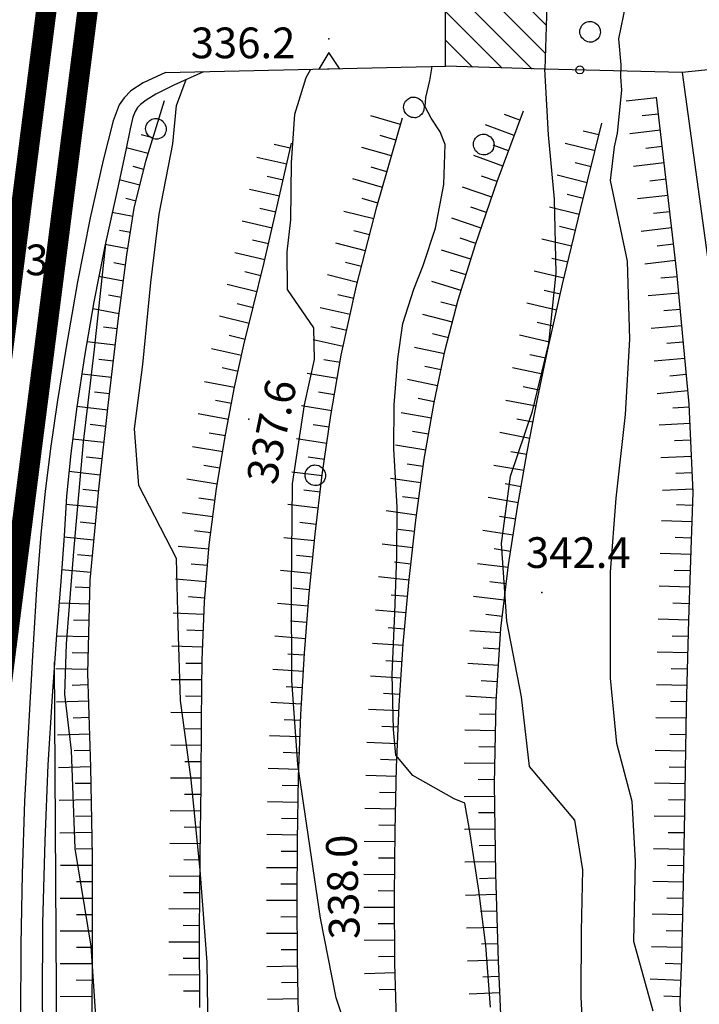
# Model space of a CAD drawing. Units: millimetres. Extents: x 14357 to 17307, y 4072 to 7344.
# Drawn here: x 14952 to 15019, y 6058 to 6155 of the extents above; entities that cross this region are included whole.
import ezdxf

# ---------------------------------------------------------------- set-up
doc = ezdxf.new("R2010")
doc.units = ezdxf.units.MM
for name, color, linetype in [('8321_PQTERRA', 252, 'Continuous'), ('Base_topografica_5000', 8, 'Continuous'), ('CAMP', 253, 'Continuous'), ('Edifici', 7, 'Continuous'), ('Rete_Bianca', 150, 'Continuous'), ('Rete_Nera', 32, 'Continuous')]:
    doc.layers.add(name, color=color, linetype=linetype)
doc.styles.add('Style00', font='Leroy', dxfattribs={"height": 0.2})
doc.linetypes.add('LINEA10', pattern='A,3,-3,[173,linea10.shx,S=1,R=0,X=0,Y=0],-6,3', length=15)

# ---------------------------------------------------------------- blocks, each defined once
blk = doc.blocks.new('CAMP_014B4A26')
at = {"layer": 'CAMP'}
for p, q in [((1505384.005, 5064349.696), (1505378.476, 5064355.226)), ((1505386.922, 5064349.608), (1505380.864, 5064355.666)), ((1505388.225, 5064351.134), (1505383.643, 5064355.716)), ((1505388.313, 5064353.874), (1505386.423, 5064355.765)), ((1505381.089, 5064349.785), (1505378.484, 5064352.389))]:
    blk.add_line(p, q, dxfattribs=at)
blk = doc.blocks.new('q0120040')
blk.add_line((0, 0), (0, 0.8))
blk = doc.blocks.new('q0120075')
blk.add_line((0, 0), (0, 1.5))
blk = doc.blocks.new('q0200100')
for p, q in [((0, 0.8), (-0.5, 0)), ((0.5, 0), (0, 0.8)), ((-0.5, 0), (0.5, 0))]:
    blk.add_line(p, q)
blk = doc.blocks.new('q0050013')
for p, q in [((-0.194, -0.003), (-0.17, 0.098)), ((-0.17, 0.098), (-0.099, 0.169)), ((-0.099, 0.169), (-0.001, 0.195)), ((-0.001, 0.195), (0.096, 0.17)), ((0.096, 0.17), (0.169, 0.1)), ((0.169, 0.1), (0.197, -0.001)), ((-0.162, -0.108), (-0.194, -0.003)), ((-0.096, -0.171), (-0.162, -0.108)), ((0.001, -0.196), (-0.096, -0.171)), ((0.097, -0.17), (0.001, -0.196)), ((0.168, -0.1), (0.097, -0.17)), ((0.197, -0.001), (0.168, -0.1))]:
    blk.add_line(p, q)
blk = doc.blocks.new('S37')
for p, q in [((-0.369, 0.933), (-0.257, 0.974)), ((-0.257, 0.974), (-0.128, 0.992)), ((-0.128, 0.992), (-0.011, 1.004)), ((-0.011, 1.004), (0.152, 0.99)), ((0.152, 0.99), (0.349, 0.94)), ((-0.986, -0.012), (-0.97, 0.17)), ((-0.97, 0.17), (-0.931, 0.328)), ((-0.931, 0.328), (-0.87, 0.467)), ((-0.87, 0.467), (-0.785, 0.604)), ((-0.785, 0.604), (-0.677, 0.711)), ((-0.677, 0.711), (-0.582, 0.801)), ((-0.582, 0.801), (-0.487, 0.873)), ((-0.487, 0.873), (-0.369, 0.933)), ((0.349, 0.94), (0.55, 0.824)), ((0.55, 0.824), (0.677, 0.735)), ((0.677, 0.735), (0.773, 0.624)), ((0.773, 0.624), (0.869, 0.496)), ((0.869, 0.496), (0.931, 0.386)), ((0.931, 0.386), (0.992, 0.23)), ((0.992, 0.23), (1.012, 0.087)), ((1.012, 0.087), (1.027, -0.031)), ((-0.971, -0.148), (-0.986, -0.012)), ((-0.939, -0.262), (-0.971, -0.148)), ((-0.895, -0.4), (-0.939, -0.262)), ((-0.84, -0.509), (-0.895, -0.4)), ((-0.778, -0.612), (-0.84, -0.509)), ((-0.663, -0.712), (-0.778, -0.612)), ((-0.572, -0.799), (-0.663, -0.712)), ((-0.486, -0.868), (-0.572, -0.799)), ((-0.359, -0.933), (-0.486, -0.868)), ((-0.22, -0.981), (-0.359, -0.933)), ((0.523, -0.887), (0.357, -0.967)), ((0.647, -0.81), (0.523, -0.887)), ((0.784, -0.681), (0.647, -0.81)), ((0.874, -0.561), (0.784, -0.681)), ((0.929, -0.446), (0.874, -0.561)), ((0.98, -0.295), (0.929, -0.446)), ((1.006, -0.166), (0.98, -0.295)), ((1.027, -0.031), (1.006, -0.166)), ((-0.064, -1.012), (-0.22, -0.981)), ((0.07, -1.019), (-0.064, -1.012)), ((0.216, -1.014), (0.07, -1.019)), ((0.357, -0.967), (0.216, -1.014))]:
    blk.add_line(p, q)

msp = doc.modelspace()

# ---------------------------------------------------------------- linework, layer by layer
at = {"layer": '8321_PQTERRA'}
for p in [(14982.58, 6152.665), (14974.752, 6115.509), (15003.374, 6098.603)]:
    msp.add_point(p, dxfattribs=at)
at = {"layer": 'Base_topografica_5000', "flags": 128}
for points in [[(15014.233, 6057.685), (15012.344, 6064.497), (15012.512, 6072.349), (15012.209, 6078.169), (15010.699, 6083.837), (15010.074, 6090.208), (15010.069, 6100.583), (15010.633, 6107.814), (15011.536, 6115.978), (15011.964, 6123.341), (15011.74, 6130.955), (15010.094, 6138.826), (15010.467, 6142.119), (15010.772, 6143.447), (15011.198, 6147.65), (15011.084, 6148.966), (15011.138, 6150.115), (15010.888, 6152.654), (15011.57, 6155.978)], [(14966.617, 6149.365), (14993.971, 6150.005)], [(14966.617, 6149.365), (14964.459, 6148.371), (14963.23, 6147.58), (14962.587, 6146.904), (14962.091, 6146.229), (14961.521, 6144.674), (14960.528, 6140.815), (14959.262, 6135.195), (14958.033, 6128.944), (14956.912, 6122.55), (14956.047, 6117.157), (14955.41, 6112.644), (14954.889, 6108.469), (14954.456, 6104.292), (14954.041, 6098.932), (14953.636, 6092.414), (14953.239, 6085.447), (14952.865, 6078.197), (14952.618, 6071.116), (14952.509, 6064.214), (14952.457, 6056.904)], [(14970.334, 6149.452), (14967.452, 6148.157), (14965.685, 6147.266), (14964.726, 6146.68), (14964.174, 6146.266), (14963.895, 6145.946), (14963.664, 6145.587), (14963.446, 6145.016), (14963.178, 6143.868), (14962.752, 6141.787), (14961.893, 6137.845), (14960.713, 6132.422), (14959.639, 6126.971), (14958.713, 6121.662), (14957.956, 6116.719), (14957.371, 6112.166), (14956.968, 6108.006), (14956.718, 6104.123), (14956.399, 6099.665), (14955.977, 6094.456), (14955.551, 6088.482), (14955.152, 6081.744), (14954.835, 6074.325), (14954.623, 6066.29), (14954.582, 6058.51), (14954.737, 6051.352)], [(14984.216, 6056.263), (14983.296, 6059.013), (14981.773, 6066.794), (14979.56, 6081.779), (14978.975, 6090.029), (14978.939, 6099.005), (14979.045, 6109.193), (14980.188, 6116.908), (14981.179, 6121.353), (14981.098, 6124.447), (14978.532, 6128.193), (14978.509, 6131.857), (14978.872, 6134.982), (14978.944, 6140.544), (14979.247, 6145.302), (14980.368, 6148.892), (14980.834, 6149.698)], [(14998.372, 6058.076), (14997.899, 6064.107), (14997.24, 6069.501), (14996.325, 6075.458), (14995.843, 6078.005), (14994.821, 6078.439), (14990.779, 6080.732), (14989.111, 6082.697), (14988.886, 6085.204), (14988.749, 6090.579), (14989.012, 6096.583), (14989.229, 6102.15), (14989.238, 6106.927), (14988.919, 6112.622), (14988.964, 6116.908), (14989.318, 6121.415), (14989.797, 6124.865), (14990.889, 6128.212), (14991.801, 6130.521), (14992.977, 6134.173), (14993.805, 6138.443), (14993.945, 6142.333), (14993.464, 6143.572), (14992.57, 6144.908), (14991.978, 6146.017), (14992.06, 6146.939), (14992.437, 6148.587), (14992.678, 6149.975)], [(15016.565, 6022.798), (15016.029, 6023.126), (15014.439, 6026.255), (15012.964, 6032.716), (15010.485, 6039.872), (15009.206, 6046.88), (15007.563, 6051.904), (15007.221, 6059.091), (15007.246, 6065.497), (15007.384, 6071.497), (15006.596, 6076.349), (15002.168, 6081.611), (15001.402, 6088.415), (14999.957, 6095.806), (14999.446, 6103.384), (15000.301, 6109.951), (15002.473, 6116.29), (15004.054, 6122.915), (15004.785, 6129.767), (15004.616, 6137.005), (15004.035, 6143.302), (15003.655, 6149.712)], [(15017.077, 6149.38), (15003.655, 6149.712)], [(14970.831, 6053.294), (14970.706, 6062.486), (14970.009, 6071.458), (14969.127, 6080.341), (14968.102, 6088.037), (14967.849, 6095.408), (14967.688, 6101.915), (14964.02, 6109.052), (14963.616, 6114.568), (14964.418, 6120.876), (14965.192, 6128.869), (14966.021, 6135.552), (14967.344, 6142.415), (14967.711, 6146.162), (14968.66, 6148.7)], [(14959.456, 6056.115), (14959.494, 6064.617), (14959.496, 6072.849), (14959.329, 6081.529), (14959.045, 6090.698), (14959.268, 6099.797), (14960.103, 6108.686), (14961.07, 6117.158), (14962.007, 6125.115), (14962.853, 6131.584), (14963.583, 6136.129), (14964.696, 6140.708), (14966.529, 6146.638)], [(15016.936, 6057.445), (15016.873, 6058.425), (15016.929, 6059.67), (15017.044, 6062.726), (15017.18, 6068.562), (15017.338, 6077.179), (15017.519, 6087.314), (15017.727, 6095.888), (15017.961, 6102.76), (15018.165, 6108.347), (15017.749, 6116.997), (15016.553, 6129.869), (15014.58, 6146.962)], [(14989.202, 6055.704), (14989.03, 6062.38), (14988.983, 6068.957), (14989.039, 6075.347), (14989.196, 6081.544), (14989.457, 6087.558), (14989.85, 6093.552), (14990.387, 6099.584), (14991.069, 6105.654), (14991.892, 6111.603), (14992.854, 6117.155), (14993.953, 6122.309), (14995.22, 6127.167), (14996.887, 6132.582), (14999.008, 6138.74), (15001.582, 6145.642)], [(14987.965, 5995.548), (14985.096, 6010.241), (14982.948, 6022.388), (14981.522, 6031.988), (14980.748, 6039.296), (14980.207, 6045.833), (14979.829, 6051.855), (14979.613, 6057.361), (14979.513, 6062.75), (14979.481, 6068.421), (14979.517, 6074.374), (14979.628, 6080.558), (14979.851, 6086.668), (14980.191, 6092.651), (14980.65, 6098.507), (14981.232, 6104.299), (14981.942, 6110.088), (14982.782, 6115.873), (14983.797, 6121.777), (14985.274, 6128.529), (14987.261, 6136.249), (14989.756, 6144.939)], [(15015.513, 5975.013), (15010.283, 5991.527), (15006.398, 6005.105), (15003.856, 6015.747), (15002.514, 6023.813), (15001.497, 6031.475), (15000.662, 6039.093), (15000.008, 6046.667), (14999.507, 6054.42), (14999.129, 6062.574), (14998.875, 6071.128), (14998.766, 6079.919), (14998.924, 6087.958), (14999.371, 6095.08), (15000.106, 6101.285), (15001.008, 6106.917), (15001.953, 6112.319), (15002.942, 6117.493), (15004.014, 6122.611), (15005.401, 6128.72), (15007.145, 6135.993), (15009.243, 6144.431)], [(14965.401, 6142.989), (14964.26, 6143.287)], [(14969.984, 6058.044), (14969.937, 6065.459), (14970.025, 6072.871), (14970.101, 6079.778), (14970.156, 6086.15), (14970.201, 6092.006), (14970.425, 6097.666), (14970.896, 6103.246), (14971.613, 6108.746), (14972.489, 6113.986), (14973.377, 6118.662), (14974.273, 6122.771), (14975.193, 6126.45), (14976.261, 6130.837), (14977.505, 6136.181), (14978.925, 6142.482)], [(14964.928, 6141.459), (14962.799, 6142.016)], [(14964.504, 6139.918), (14963.482, 6140.184)], [(14964.126, 6138.363), (14962.119, 6138.884)], [(14963.748, 6136.808), (14962.763, 6137.064)], [(14963.453, 6135.323), (14961.428, 6135.709)], [(14963.2, 6133.742), (14962.144, 6133.944)], [(14983.202, 5987.656), (14979.106, 5988.697), (14974.278, 5991.037), (14971.679, 5994.923), (14970.042, 6000.779), (14968.526, 6008.165), (14966.464, 6016.017), (14964.422, 6024.4), (14962.434, 6032.037), (14961.023, 6039.693), (14960.537, 6047.064), (14959.996, 6054.767), (14959.383, 6064.044), (14957.81, 6073.595), (14957.451, 6083.154), (14956.789, 6088.646), (14956.953, 6093.583), (14957.708, 6102.989), (14958.619, 6113.259), (14959.646, 6122.079), (14960.828, 6132.95)], [(14962.946, 6132.162), (14960.747, 6132.581)], [(14962.722, 6130.576), (14961.578, 6130.794)], [(14962.513, 6128.984), (14960.126, 6129.443)], [(14962.306, 6127.395), (14961.061, 6127.634)], [(14962.098, 6125.805), (14959.523, 6126.301)], [(14961.917, 6124.349), (14960.577, 6124.506)], [(14961.73, 6122.76), (14958.962, 6123.086)], [(14961.543, 6121.171), (14960.116, 6121.339)], [(14961.355, 6119.582), (14958.447, 6119.924)], [(14961.168, 6117.993), (14959.686, 6118.167)], [(14960.985, 6116.41), (14957.961, 6116.755)], [(14960.803, 6114.82), (14959.28, 6114.994)], [(14960.622, 6113.231), (14957.553, 6113.581)], [(14960.44, 6111.641), (14958.897, 6111.817)], [(14960.259, 6110.051), (14957.2, 6110.4)], [(14960.086, 6108.497), (14958.565, 6108.64)], [(14959.936, 6106.904), (14956.915, 6107.188)], [(14959.786, 6105.311), (14958.299, 6105.451)], [(14959.636, 6103.718), (14956.709, 6103.994)], [(14959.486, 6102.125), (14958.041, 6102.261)], [(14959.337, 6100.532), (14956.481, 6100.801)], [(14959.25, 6099.063), (14957.803, 6099.099)], [(14959.21, 6097.464), (14956.227, 6097.537)], [(14959.171, 6095.864), (14957.634, 6095.902)], [(14959.132, 6094.265), (14955.997, 6094.341)], [(14959.093, 6092.665), (14957.525, 6092.703)], [(14973.613, 5988.564), (14971.064, 5990.268), (14967.742, 5994.567), (14965.038, 5999.678), (14963.472, 6004.59), (14959.747, 6023.167), (14957.574, 6033.922), (14956.953, 6042.07), (14956.022, 6054.455), (14955.786, 6091.782)], [(14959.054, 6091.066), (14955.918, 6091.142)], [(14959.08, 6089.568), (14957.512, 6089.519)], [(14959.129, 6087.969), (14955.994, 6087.872)], [(14959.179, 6086.369), (14957.611, 6086.321)], [(14959.228, 6084.77), (14956.093, 6084.673)], [(14959.278, 6083.171), (14957.71, 6083.122)], [(14959.327, 6081.572), (14956.192, 6081.475)], [(14959.359, 6079.951), (14957.791, 6079.92)], [(14959.39, 6078.351), (14956.254, 6078.29)], [(14959.421, 6076.751), (14957.853, 6076.721)], [(14959.452, 6075.152), (14956.316, 6075.091)], [(14959.483, 6073.552), (14957.915, 6073.522)], [(14959.496, 6071.916), (14956.359, 6071.917)], [(14959.496, 6070.316), (14957.927, 6070.317)], [(14959.495, 6068.716), (14956.358, 6068.717)], [(14959.495, 6067.116), (14957.926, 6067.117)], [(14959.494, 6065.516), (14956.358, 6065.517)], [(14959.491, 6063.908), (14957.922, 6063.915)], [(14959.484, 6062.308), (14956.347, 6062.322)], [(14959.477, 6060.708), (14957.908, 6060.715)], [(14959.469, 6059.109), (14956.333, 6059.122)]]:
    msp.add_lwpolyline(points, dxfattribs=at)
at = {"layer": 'Edifici'}
for points in [[(15003.655, 6149.712), (14993.971, 6150.005), (14993.955, 6155.766), (15003.856, 6155.941), (15003.655, 6149.712)], [(15021.945, 6131.103), (15019.94, 6145.427), (15021.079, 6145.982), (15020.554, 6149.732), (15017.077, 6149.38), (15019.625, 6130.845), (15021.945, 6131.103)]]:
    msp.add_lwpolyline(points, close=True, dxfattribs=at)
at = {"layer": 'Rete_Bianca', "linetype": 'LINEA10', "lineweight": 35, "ltscale": 2, "const_width": 2}
msp.add_lwpolyline([(14959.412, 5984.58), (14950.919, 6036.067), (14949.72, 6082.583), (14963.691, 6191.993)], dxfattribs=at)
at = {"layer": 'Rete_Nera', "linetype": 'LINEA10', "lineweight": 35, "ltscale": 2, "const_width": 2}
msp.add_lwpolyline([(14954.609, 5989.125), (14946.927, 6035.688), (14945.714, 6082.786), (14959.723, 6192.5)], dxfattribs=at)

# ---------------------------------------------------------------- block references
at = {"layer": 'Base_topografica_5000'}
for p in [(15008.073, 6153.365), (14990.863, 6145.982), (14965.675, 6143.888), (14997.682, 6142.353), (14981.236, 6110.048)]:
    msp.add_blockref('S37', p, dxfattribs=at)
for name, p, xscale, yscale, zscale, rotation in [('q0200100', (14982.613, 6149.74), 1.999999999941945, 2, 1.999999999941945, 1.341612302254172), ('q0050013', (15007.08, 6149.628), 1.999999999875482, 2, 1.999999999875482, 178.5829562245377), ('q0120075', (15014.586, 6146.913), 1.999999999234925, 1.999999999068677, 1.999999999234925, 96.58561404117853), ('q0120040', (15001.239, 6144.721), 1.999999999809254, 2, 1.999999999809254, 69.54908091967404), ('q0120040', (15014.77, 6145.323), 1.999999999234925, 1.999999999068677, 1.999999999234925, 96.58561404117853), ('q0120075', (14989.575, 6144.308), 2.000000000384985, 2, 2.000000000384985, 73.97855388954142), ('q0120075', (15000.68, 6143.222), 1.999999999809254, 2, 1.999999999809254, 69.54908091967404), ('q0120040', (15008.957, 6143.278), 1.999999999340007, 1.999999999068677, 1.999999999340007, 76.03345659151537), ('q0120075', (15014.953, 6143.734), 1.999999999234925, 1.999999999068677, 1.999999999234925, 96.58561404117853), ('q0120040', (14978.815, 6141.992), 2.000000000469617, 2.000000000931323, 2.000000000469617, 77.30323734601122), ('q0120040', (14989.133, 6142.77), 2.000000000384985, 2, 2.000000000384985, 73.97855388954142), ('q0120075', (15008.57, 6141.726), 1.999999999340007, 1.999999999068677, 1.999999999340007, 76.03345659151537), ('q0120075', (14988.692, 6141.232), 2.000000000384985, 2, 2.000000000384985, 73.97855388954142), ('q0120040', (15000.121, 6141.723), 1.999999999809254, 2, 1.999999999809254, 69.54908091967404), ('q0120040', (15015.137, 6142.144), 1.999999999234925, 1.999999999068677, 1.999999999234925, 96.58561404117853), ('q0120075', (14978.463, 6140.431), 2.000000000469617, 2.000000000931323, 2.000000000469617, 77.30323734601122), ('q0120075', (14999.562, 6140.224), 1.999999999809254, 2, 1.999999999809254, 69.54908091967404), ('q0120040', (15008.184, 6140.173), 1.999999999340007, 1.999999999068677, 1.999999999340007, 76.03345659151537), ('q0120075', (15015.32, 6140.555), 1.999999999234925, 1.999999999068677, 1.999999999234925, 96.58561404117853), ('q0120040', (14988.25, 6139.694), 2.000000000384985, 2, 2.000000000384985, 73.97855388954142), ('q0120040', (14978.111, 6138.87), 2.000000000469617, 2.000000000931323, 2.000000000469617, 77.30323734601122), ('q0120075', (14987.808, 6138.156), 2.000000000384985, 2, 2.000000000384985, 73.97855388954142), ('q0120040', (14999.003, 6138.724), 2.000000000424858, 2, 2.000000000424858, 70.9971902525545), ('q0120075', (15007.798, 6138.62), 1.999999999340007, 1.999999999068677, 1.999999999340007, 76.03345659151537), ('q0120040', (15015.504, 6138.965), 1.999999999234925, 1.999999999068677, 1.999999999234925, 96.58561404117853), ('q0120075', (14977.76, 6137.309), 2.000000000469617, 2.000000000931323, 2.000000000469617, 77.30323734601122), ('q0120075', (14998.482, 6137.211), 2.000000000424858, 2, 2.000000000424858, 70.9971902525545), ('q0120040', (14987.367, 6136.618), 2.000000000384985, 2, 2.000000000384985, 73.97855388954142), ('q0120040', (15007.412, 6137.068), 1.999999999340007, 1.999999999068677, 1.999999999340007, 76.03345659151537), ('q0120075', (15015.687, 6137.376), 1.999999999234925, 1.999999999068677, 1.999999999234925, 96.58561404117853), ('q0120040', (14977.405, 6135.749), 2.000000000452685, 2, 2.000000000452685, 76.89608608464007), ('q0120075', (14986.958, 6135.072), 1.999999999385077, 1.999999999068677, 1.999999999385077, 75.5727155765614), ('q0120040', (14997.961, 6135.699), 2.000000000424858, 2, 2.000000000424858, 70.9971902525545), ('q0120075', (15007.03, 6135.514), 2.000000000691563, 2.000000000931323, 2.000000000691563, 76.52200254749376), ('q0120040', (15015.871, 6135.787), 1.999999999234925, 1.999999999068677, 1.999999999234925, 96.58561404117853), ('q0120075', (14977.042, 6134.191), 2.000000000452685, 2, 2.000000000452685, 76.89608608464007), ('q0120075', (14997.44, 6134.186), 2.000000000424858, 2, 2.000000000424858, 70.9971902525545), ('q0120040', (14986.559, 6133.522), 1.999999999385077, 1.999999999068677, 1.999999999385077, 75.5727155765614), ('q0120040', (15006.657, 6133.958), 2.000000000691563, 2.000000000931323, 2.000000000691563, 76.52200254749376), ('q0120075', (15016.054, 6134.197), 1.999999999234925, 1.999999999068677, 1.999999999234925, 96.58561404117853), ('q0120040', (14976.679, 6132.633), 2.000000000452685, 2, 2.000000000452685, 76.89608608464007), ('q0120075', (14986.161, 6131.972), 1.999999999385077, 1.999999999068677, 1.999999999385077, 75.5727155765614), ('q0120040', (14996.919, 6132.673), 2.000000000424858, 2, 2.000000000424858, 70.9971902525545), ('q0120075', (15006.284, 6132.402), 2.000000000691563, 2.000000000931323, 2.000000000691563, 76.52200254749376), ('q0120075', (14976.317, 6131.074), 2.000000000452685, 2, 2.000000000452685, 76.89608608464007), ('q0120075', (14996.445, 6131.145), 2.000000000138247, 2, 2.000000000138248, 72.8799917759157), ('q0120040', (15016.238, 6132.608), 1.999999999234925, 1.999999999068677, 1.999999999234925, 96.58561404117853), ('q0120040', (14985.762, 6130.423), 1.999999999385077, 1.999999999068677, 1.999999999385077, 75.5727155765614), ('q0120040', (15005.911, 6130.846), 2.000000000691563, 2.000000000931323, 2.000000000691563, 76.52200254749376), ('q0120075', (15016.421, 6131.018), 1.999999999234925, 1.999999999068677, 1.999999999234925, 96.58561404117853), ('q0120040', (14975.94, 6129.519), 1.999999999135423, 1.999999999068677, 1.999999999135423, 76.31376419354507), ('q0120040', (14995.974, 6129.616), 2.000000000138247, 2, 2.000000000138248, 72.8799917759157), ('q0120075', (15005.538, 6129.29), 2.000000000691563, 2.000000000931323, 2.000000000691563, 76.52200254749376), ('q0120075', (14985.363, 6128.873), 1.999999999385077, 1.999999999068677, 1.999999999385077, 75.5727155765614), ('q0120075', (14995.503, 6128.087), 2.000000000138247, 2, 2.000000000138248, 72.8799917759157), ('q0120040', (15016.595, 6129.428), 2.000000000124954, 2, 2.000000000124954, 95.30425794890445), ('q0120075', (14975.562, 6127.965), 1.999999999135423, 1.999999999068677, 1.999999999135423, 76.31376419354507), ('q0120040', (15005.177, 6127.732), 2.000000000010773, 2, 2.000000000010773, 77.20017404949728), ('q0120040', (14985.009, 6127.313), 2.000000000336658, 2, 2.000000000336658, 77.65828918176081), ('q0120040', (14995.059, 6126.55), 2.00000000029745, 2, 2.00000000029745, 75.38927365986176), ('q0120075', (15016.743, 6127.835), 2.000000000124954, 2, 2.000000000124954, 95.30425794890445), ('q0120040', (14975.183, 6126.41), 2.000000000712124, 2.000000000931323, 2.000000000712124, 75.96129920027045), ('q0120075', (14984.667, 6125.75), 2.000000000336658, 2, 2.000000000336658, 77.65828918176081), ('q0120075', (15004.823, 6126.171), 2.000000000010773, 2, 2.000000000010773, 77.20017404949728), ('q0120040', (15016.891, 6126.241), 2.000000000124954, 2, 2.000000000124954, 95.30425794890445), ('q0120075', (14974.795, 6124.858), 2.000000000712124, 2.000000000931323, 2.000000000712124, 75.96129920027045), ('q0120075', (14994.655, 6125.002), 2.00000000029745, 2, 2.00000000029745, 75.38927365986176), ('q0120040', (14984.325, 6124.187), 2.000000000336658, 2, 2.000000000336658, 77.65828918176081), ('q0120040', (15004.468, 6124.611), 2.000000000010773, 2, 2.000000000010773, 77.20017404949728), ('q0120075', (15017.038, 6124.648), 2.000000000124954, 2, 2.000000000124954, 95.30425794890445), ('q0120040', (14974.407, 6123.306), 2.000000000712124, 2.000000000931323, 2.000000000712124, 75.96129920027045), ('q0120075', (14983.983, 6122.624), 2.000000000336658, 2, 2.000000000336658, 77.65828918176081), ('q0120040', (14994.252, 6123.453), 2.00000000029745, 2, 2.00000000029745, 75.38927365986176), ('q0120075', (15004.114, 6123.051), 2.000000000010773, 2, 2.000000000010773, 77.20017404949728), ('q0120075', (14974.05, 6121.746), 2.000000000044823, 2, 2.000000000044823, 77.69435153219348), ('q0120075', (14993.866, 6121.901), 2.000000000491404, 2.000000000931323, 2.000000000491405, 77.95575224102042), ('q0120040', (15017.186, 6123.055), 2.000000000124954, 2, 2.000000000124954, 95.30425794890445), ('q0120040', (14983.673, 6121.055), 1.999999999144825, 1.999999999068677, 1.999999999144825, 80.23826346001097), ('q0120040', (15003.778, 6121.486), 2.000000000357633, 2, 2.000000000357634, 78.17668655986324), ('q0120075', (15017.334, 6121.462), 2.000000000124954, 2, 2.000000000124954, 95.30425794890445), ('q0120040', (14973.709, 6120.183), 2.000000000044823, 2, 2.000000000044823, 77.69435153219348), ('q0120040', (14993.532, 6120.336), 2.000000000491404, 2.000000000931323, 2.000000000491405, 77.95575224102042), ('q0120075', (15003.45, 6119.92), 2.000000000357633, 2, 2.000000000357634, 78.17668655986324), ('q0120075', (14983.402, 6119.478), 1.999999999144825, 1.999999999068677, 1.999999999144825, 80.23826346001097), ('q0120075', (14993.198, 6118.771), 2.000000000491404, 2.000000000931323, 2.000000000491405, 77.95575224102042), ('q0120040', (15017.482, 6119.869), 2.000000000124954, 2, 2.000000000124954, 95.30425794890445), ('q0120075', (14973.369, 6118.619), 1.999999999428153, 1.999999999068677, 1.999999999428153, 79.2542483377578), ('q0120040', (15003.123, 6118.354), 2.000000000357633, 2, 2.000000000357634, 78.17668655986324), ('q0120075', (15017.63, 6118.276), 2.000000000124954, 2, 2.000000000124954, 95.30425794890445), ('q0120040', (14973.07, 6117.048), 1.999999999428153, 1.999999999068677, 1.999999999428153, 79.2542483377578), ('q0120040', (14983.131, 6117.901), 1.999999999144825, 1.999999999068677, 1.999999999144825, 80.23826346001097), ('q0120040', (14992.865, 6117.207), 2.000000000491404, 2.000000000931323, 2.000000000491405, 77.95575224102042), ('q0120075', (15002.807, 6116.786), 2.0000000004498, 2, 2.0000000004498, 79.17896551135871), ('q0120075', (14982.859, 6116.324), 1.999999999144825, 1.999999999068677, 1.999999999144825, 80.23826346001097), ('q0120040', (15017.764, 6116.682), 2.000000000512504, 2.000000000931323, 2.000000000512504, 92.75790819413515), ('q0120075', (14972.772, 6115.476), 1.999999999428153, 1.999999999068677, 1.999999999428153, 79.2542483377578), ('q0120075', (14992.59, 6115.63), 1.999999999232104, 1.999999999068677, 1.999999999232104, 80.1772903661876), ('q0120040', (15002.507, 6115.214), 2.0000000004498, 2, 2.0000000004498, 79.17896551135871), ('q0120040', (14982.618, 6114.743), 2.000000000002588, 2, 2.000000000002588, 81.74477527951531), ('q0120075', (15017.841, 6115.083), 2.000000000512504, 2.000000000931323, 2.000000000512504, 92.75790819413515), ('q0120040', (14972.476, 6113.903), 2.000000000268065, 2, 2.000000000268065, 80.50439637605749), ('q0120075', (14982.388, 6113.159), 2.000000000002588, 2, 2.000000000002588, 81.74477527951531), ('q0120040', (14992.317, 6114.054), 1.999999999232104, 1.999999999068677, 1.999999999232104, 80.1772903661876), ('q0120075', (15002.206, 6113.643), 2.0000000004498, 2, 2.0000000004498, 79.17896551135871), ('q0120040', (15017.918, 6113.485), 2.000000000512504, 2.000000000931323, 2.000000000512504, 92.75790819413515), ('q0120075', (14972.212, 6112.325), 2.000000000268065, 2, 2.000000000268065, 80.50439637605749), ('q0120075', (14992.044, 6112.477), 1.999999999232104, 1.999999999068677, 1.999999999232104, 80.1772903661876), ('q0120040', (14982.158, 6111.576), 2.000000000002588, 2, 2.000000000002588, 81.74477527951531), ('q0120040', (15001.91, 6112.07), 1.999999999611831, 2, 1.999999999611831, 80.07650175221761), ('q0120075', (15017.995, 6111.887), 2.000000000512504, 2.000000000931323, 2.000000000512504, 92.75790819413515), ('q0120040', (14971.948, 6110.747), 2.000000000268065, 2, 2.000000000268065, 80.50439637605749), ('q0120040', (14991.795, 6110.897), 1.999999999305464, 1.999999999068677, 1.999999999305464, 82.11979110951074), ('q0120075', (15001.634, 6110.494), 1.999999999611831, 2, 1.999999999611831, 80.07650175221761), ('q0120075', (14971.684, 6109.169), 2.000000000268065, 2, 2.000000000268065, 80.50439637605749), ('q0120075', (14981.931, 6109.992), 1.999999999191744, 1.999999999068677, 1.999999999191744, 83.00146177649363), ('q0120075', (14991.575, 6109.312), 1.999999999305464, 1.999999999068677, 1.999999999305464, 82.11979110951074), ('q0120040', (15018.072, 6110.289), 2.000000000512504, 2.000000000931323, 2.000000000512504, 92.75790819413515), ('q0120040', (15001.358, 6108.918), 1.999999999611831, 2, 1.999999999611831, 80.07650175221761), ('q0120075', (15018.149, 6108.691), 2.000000000512504, 2.000000000931323, 2.000000000512504, 92.75790819413515), ('q0120040', (14971.462, 6107.585), 1.999999999827959, 2, 1.999999999827959, 82.57005673995079), ('q0120040', (14981.736, 6108.404), 1.999999999191744, 1.999999999068677, 1.999999999191744, 83.00146177649363), ('q0120040', (14991.356, 6107.727), 1.999999999305464, 1.999999999068677, 1.999999999305464, 82.11979110951074), ('q0120075', (15001.083, 6107.342), 1.999999999611831, 2, 1.999999999611831, 80.07650175221761), ('q0120075', (14981.541, 6106.816), 1.999999999191744, 1.999999999068677, 1.999999999191744, 83.00146177649363), ('q0120040', (15018.12, 6107.092), 2.000000000435568, 2, 2.000000000435568, 87.90475035850629), ('q0120075', (14971.255, 6105.998), 1.999999999827959, 2, 1.999999999827959, 82.57005673995079), ('q0120075', (14991.137, 6106.142), 1.999999999305464, 1.999999999068677, 1.999999999305464, 82.11979110951074), ('q0120040', (15000.824, 6105.763), 2.000000000481319, 2.000000000931323, 2.000000000481319, 80.90532684646394), ('q0120040', (14981.346, 6105.228), 1.999999999191744, 1.999999999068677, 1.999999999191744, 83.00146177649363), ('q0120075', (15018.061, 6105.493), 2.000000000435568, 2, 2.000000000435568, 87.90475035850629), ('q0120040', (14971.048, 6104.412), 1.999999999827959, 2, 1.999999999827959, 82.57005673995079), ('q0120075', (14981.165, 6103.638), 2.000000000821808, 2.000000000931323, 2.000000000821808, 84.26356490815515), ('q0120040', (14990.946, 6104.554), 1.999999999888305, 2, 1.999999999888306, 83.59513335770806), ('q0120075', (15000.571, 6104.184), 2.000000000481319, 2.000000000931323, 2.000000000481319, 80.90532684646394), ('q0120040', (15018.003, 6103.894), 2.000000000435568, 2, 2.000000000435568, 87.90475035850629), ('q0120075', (14970.86, 6102.823), 1.99999999938984, 1.999999999068677, 1.99999999938984, 85.18076544505878), ('q0120075', (14990.767, 6102.964), 1.999999999888305, 2, 1.999999999888306, 83.59513335770806), ('q0120040', (14981.005, 6102.046), 2.000000000821808, 2.000000000931323, 2.000000000821808, 84.26356490815515), ('q0120040', (15000.318, 6102.604), 2.000000000481319, 2.000000000931323, 2.000000000481319, 80.90532684646394), ('q0120075', (15017.945, 6102.295), 2.000000000192681, 2, 2.000000000192681, 88.0474214369301), ('q0120040', (14970.726, 6101.229), 1.99999999938984, 1.999999999068677, 1.99999999938984, 85.18076544505878), ('q0120040', (14990.589, 6101.374), 1.999999999888305, 2, 1.999999999888306, 83.59513335770806), ('q0120075', (15000.076, 6101.022), 2.000000000002287, 2, 2.000000000002287, 83.24020300423689), ('q0120075', (14980.845, 6100.454), 2.000000000821808, 2.000000000931323, 2.000000000821808, 84.26356490815515), ('q0120075', (14990.41, 6099.784), 1.999999999888305, 2, 1.999999999888306, 83.59513335770806), ('q0120040', (15017.891, 6100.696), 2.000000000192681, 2, 2.000000000192681, 88.0474214369301), ('q0120075', (14970.591, 6099.634), 1.99999999938984, 1.999999999068677, 1.99999999938984, 85.18076544505878), ('q0120040', (14980.686, 6098.862), 2.000000000821808, 2.000000000931323, 2.000000000821808, 84.26356490815515), ('q0120040', (14999.887, 6099.433), 2.000000000002287, 2, 2.000000000002287, 83.24020300423689), ('q0120075', (15017.836, 6099.097), 2.000000000192681, 2, 2.000000000192681, 88.0474214369301), ('q0120040', (14970.457, 6098.04), 1.99999999938984, 1.999999999068677, 1.99999999938984, 85.18076544505878), ('q0120040', (14990.263, 6098.191), 2.000000000262039, 2, 2.000000000262039, 84.90857098303988), ('q0120075', (14999.699, 6097.845), 2.000000000002287, 2, 2.000000000002287, 83.24020300423689), ('q0120075', (14980.553, 6097.268), 1.999999999272521, 1.999999999068677, 1.999999999272521, 85.52395460937002), ('q0120040', (15017.782, 6097.498), 2.000000000192681, 2, 2.000000000192681, 88.0474214369301), ('q0120075', (14970.377, 6096.442), 2.000000000225502, 2, 2.000000000225502, 87.73704077638989), ('q0120075', (14990.121, 6096.597), 2.000000000262039, 2, 2.000000000262039, 84.90857098303988), ('q0120040', (14999.511, 6096.256), 2.000000000002287, 2, 2.000000000002287, 83.24020300423689), ('q0120040', (14980.428, 6095.673), 1.999999999272521, 1.999999999068677, 1.999999999272521, 85.52395460937002), ('q0120075', (15017.727, 6095.899), 2.000000000192681, 2, 2.000000000192681, 88.0474214369301), ('q0120040', (14970.314, 6094.844), 2.000000000225502, 2, 2.000000000225502, 87.73704077638989), ('q0120075', (14980.303, 6094.078), 1.999999999272521, 1.999999999068677, 1.999999999272521, 85.52395460937002), ('q0120040', (14989.979, 6095.003), 2.000000000262039, 2, 2.000000000262039, 84.90857098303988), ('q0120075', (14999.345, 6094.665), 1.999999999607635, 2, 1.999999999607635, 86.40865515718596), ('q0120040', (15017.688, 6094.299), 2.000000000490565, 2.000000000931323, 2.000000000490565, 88.6131543274231), ('q0120075', (14970.251, 6093.245), 2.000000000225502, 2, 2.000000000225502, 87.73704077638989), ('q0120075', (14989.841, 6093.409), 2.000000000154057, 2, 2.000000000154057, 86.24438003198438), ('q0120040', (14980.182, 6092.482), 2.000000000253335, 2, 2.000000000253336, 86.74250558700537), ('q0120040', (14999.245, 6093.068), 1.999999999607635, 2, 1.999999999607635, 86.40865515718596), ('q0120075', (15017.65, 6092.7), 2.000000000490565, 2.000000000931323, 2.000000000490565, 88.6131543274231), ('q0120040', (14970.199, 6091.646), 2.000000000803014, 2.000000000931323, 2.000000000803014, 89.55808498076294), ('q0120040', (14989.736, 6091.813), 2.000000000154057, 2, 2.000000000154057, 86.24438003198438), ('q0120075', (14999.145, 6091.471), 1.999999999607635, 2, 1.999999999607635, 86.40865515718596), ('q0120075', (14980.091, 6090.885), 2.000000000253335, 2, 2.000000000253336, 86.74250558700537), ('q0120075', (14989.631, 6090.216), 2.000000000154057, 2, 2.000000000154057, 86.24438003198438), ('q0120040', (15017.611, 6091.1), 2.000000000490565, 2.000000000931323, 2.000000000490565, 88.6131543274231), ('q0120075', (14970.187, 6090.046), 2.000000000803014, 2.000000000931323, 2.000000000803014, 89.55808498076294), ('q0120040', (14999.044, 6089.874), 1.999999999607635, 2, 1.999999999607635, 86.40865515718596), ('q0120075', (15017.572, 6089.501), 2.000000000490565, 2.000000000931323, 2.000000000490565, 88.6131543274231), ('q0120040', (14970.174, 6088.446), 2.000000000803014, 2.000000000931323, 2.000000000803014, 89.55808498076294), ('q0120040', (14980, 6089.288), 2.000000000253335, 2, 2.000000000253336, 86.74250558700537), ('q0120040', (14989.526, 6088.62), 2.000000000154057, 2, 2.000000000154057, 86.24438003198438), ('q0120075', (14998.944, 6088.277), 1.999999999607635, 2, 1.999999999607635, 86.40865515718596), ('q0120075', (14979.909, 6087.69), 2.000000000253335, 2, 2.000000000253336, 86.74250558700537), ('q0120040', (15017.533, 6087.901), 2.000000000490565, 2.000000000931323, 2.000000000490565, 88.6131543274231), ('q0120075', (14970.162, 6086.846), 2.000000000803014, 2.000000000931323, 2.000000000803014, 89.55808498076294), ('q0120075', (14989.434, 6087.022), 2.000000000006425, 2, 2.000000000006426, 87.52157258013014), ('q0120040', (14998.899, 6086.678), 1.999999999773578, 2, 1.999999999773578, 88.87055177899812), ('q0120040', (14979.83, 6086.092), 2.000000000626249, 2.000000000931323, 2.000000000626249, 87.91347286150292), ('q0120075', (15017.501, 6086.302), 1.999999999860707, 2, 1.999999999860707, 88.9768091054881), ('q0120040', (14970.149, 6085.246), 2.000000000566637, 2.000000000931323, 2.000000000566637, 89.50425253472079), ('q0120075', (14979.772, 6084.493), 2.000000000626249, 2.000000000931323, 2.000000000626249, 87.91347286150292), ('q0120040', (14989.364, 6085.424), 2.000000000006425, 2, 2.000000000006426, 87.52157258013014), ('q0120075', (14998.867, 6085.078), 1.999999999773578, 2, 1.999999999773578, 88.87055177899812), ('q0120040', (15017.473, 6084.702), 1.999999999860707, 2, 1.999999999860707, 88.9768091054881), ('q0120075', (14970.135, 6083.646), 2.000000000566637, 2.000000000931323, 2.000000000566637, 89.50425253472079), ('q0120075', (14989.295, 6083.825), 2.000000000006425, 2, 2.000000000006426, 87.52157258013014), ('q0120040', (14979.713, 6082.894), 2.000000000626249, 2.000000000931323, 2.000000000626249, 87.91347286150292), ('q0120040', (14998.836, 6083.479), 1.999999999773578, 2, 1.999999999773578, 88.87055177899812), ('q0120075', (15017.444, 6083.102), 1.999999999860707, 2, 1.999999999860707, 88.9768091054881), ('q0120040', (14970.121, 6082.046), 2.000000000566637, 2.000000000931323, 2.000000000566637, 89.50425253472079), ('q0120040', (14989.226, 6082.227), 2.000000000006425, 2, 2.000000000006426, 87.52157258013014), ('q0120075', (14998.804, 6081.879), 1.999999999773578, 2, 1.999999999773578, 88.87055177899812), ('q0120075', (14979.655, 6081.295), 2.000000000626249, 2.000000000931323, 2.000000000626249, 87.91347286150292), ('q0120040', (15017.415, 6081.502), 1.999999999860707, 2, 1.999999999860707, 88.9768091054881), ('q0120075', (14970.107, 6080.446), 2.000000000566637, 2.000000000931323, 2.000000000566637, 89.50425253472079), ('q0120075', (14989.173, 6080.628), 2.000000000903641, 2.000000000931323, 2.000000000903641, 88.546452164649), ('q0120040', (14998.773, 6080.279), 1.999999999773578, 2, 1.999999999773578, 88.87055177899812), ('q0120075', (15017.387, 6079.903), 1.999999999860707, 2, 1.999999999860707, 88.9768091054881), ('q0120040', (14970.091, 6078.846), 1.999999999819665, 2, 1.999999999819665, 89.36931881215835), ('q0120040', (14979.613, 6079.696), 1.999999999116473, 1.999999999068677, 1.999999999116473, 88.97323367602793), ('q0120040', (14989.133, 6079.028), 2.000000000903641, 2.000000000931323, 2.000000000903641, 88.546452164649), ('q0120075', (14979.584, 6078.096), 1.999999999116473, 1.999999999068677, 1.999999999116473, 88.97323367602793), ('q0120075', (14998.781, 6078.68), 2.000000000571548, 2.000000000931323, 2.000000000571548, 90.7132726531974), ('q0120040', (15017.358, 6078.303), 1.999999999860707, 2, 1.999999999860707, 88.9768091054881), ('q0120075', (14970.073, 6077.246), 1.999999999819665, 2, 1.999999999819665, 89.36931881215835), ('q0120075', (14989.092, 6077.429), 2.000000000903641, 2.000000000931323, 2.000000000903641, 88.546452164649), ('q0120040', (14998.801, 6077.08), 2.000000000571548, 2.000000000931323, 2.000000000571548, 90.7132726531974), ('q0120040', (14979.556, 6076.497), 1.999999999116473, 1.999999999068677, 1.999999999116473, 88.97323367602793), ('q0120075', (15017.329, 6076.703), 2.000000000047342, 2, 2.000000000047342, 88.94955466955486), ('q0120040', (14970.056, 6075.646), 1.999999999819665, 2, 1.999999999819665, 89.36931881215835), ('q0120040', (14989.051, 6075.829), 2.000000000903641, 2.000000000931323, 2.000000000903641, 88.546452164649), ('q0120075', (14998.821, 6075.48), 2.000000000571548, 2.000000000931323, 2.000000000571548, 90.7132726531974), ('q0120040', (15017.3, 6075.103), 2.000000000047342, 2, 2.000000000047342, 88.94955466955486), ('q0120075', (14970.038, 6074.046), 1.999999999819665, 2, 1.999999999819665, 89.36931881215835), ('q0120075', (14979.527, 6074.897), 1.999999999116473, 1.999999999068677, 1.999999999116473, 88.97323367602793), ('q0120075', (14989.029, 6074.23), 1.999999999592966, 2, 1.999999999592966, 89.4984066849926), ('q0120040', (14979.511, 6073.297), 1.999999999722695, 2, 1.999999999722695, 89.65014647864923), ('q0120040', (14998.841, 6073.88), 2.000000000571548, 2.000000000931323, 2.000000000571548, 90.7132726531974), ('q0120075', (15017.271, 6073.504), 2.000000000047342, 2, 2.000000000047342, 88.94955466955486), ('q0120040', (14970.02, 6072.447), 1.999999999450859, 1.999999999068677, 1.999999999450859, 89.31724226737241), ('q0120040', (14989.015, 6072.63), 1.999999999592966, 2, 1.999999999592966, 89.4984066849926), ('q0120075', (14998.861, 6072.28), 2.000000000571548, 2.000000000931323, 2.000000000571548, 90.7132726531974), ('q0120075', (14979.501, 6071.697), 1.999999999722695, 2, 1.999999999722695, 89.65014647864923), ('q0120040', (15017.241, 6071.904), 2.000000000047342, 2, 2.000000000047342, 88.94955466955486), ('q0120075', (14970.001, 6070.847), 1.999999999450859, 1.999999999068677, 1.999999999450859, 89.31724226737241), ('q0120075', (14989.001, 6071.03), 1.999999999592966, 2, 1.999999999592966, 89.4984066849926), ('q0120040', (14998.888, 6070.68), 2.000000000133576, 2, 2.000000000133576, 91.69982816714138), ('q0120075', (15017.212, 6070.304), 2.000000000047342, 2, 2.000000000047342, 88.94955466955486), ('q0120040', (14969.982, 6069.247), 1.999999999450859, 1.999999999068677, 1.999999999450859, 89.31724226737241), ('q0120040', (14979.491, 6070.097), 1.999999999722695, 2, 1.999999999722695, 89.65014647864923), ('q0120040', (14988.987, 6069.43), 1.999999999592966, 2, 1.999999999592966, 89.4984066849926), ('q0120075', (14979.482, 6068.497), 1.999999999722695, 2, 1.999999999722695, 89.65014647864923), ('q0120075', (14998.936, 6069.081), 2.000000000133576, 2, 2.000000000133576, 91.69982816714138), ('q0120040', (15017.183, 6068.705), 2.000000000047342, 2, 2.000000000047342, 88.94955466955486), ('q0120075', (14969.963, 6067.647), 1.999999999450859, 1.999999999068677, 1.999999999450859, 89.31724226737241), ('q0120075', (14988.991, 6067.83), 1.999999999746791, 2, 1.999999999746791, 90.40690009405796), ('q0120040', (14998.983, 6067.482), 2.000000000133576, 2, 2.000000000133576, 91.69982816714138), ('q0120040', (14979.49, 6066.897), 2.000000000729972, 2.000000000931323, 2.000000000729972, 90.32256853985135), ('q0120075', (15017.146, 6067.105), 2.000000000812456, 2.000000000931323, 2.000000000812456, 88.66132186706433), ('q0120040', (14969.944, 6066.047), 1.999999999450859, 1.999999999068677, 1.999999999450859, 89.31724226737241), ('q0120040', (14989.003, 6066.23), 1.999999999746791, 2, 1.999999999746791, 90.40690009405796), ('q0120075', (14999.031, 6065.882), 2.000000000133576, 2, 2.000000000133576, 91.69982816714138), ('q0120040', (15017.109, 6065.505), 2.000000000812456, 2.000000000931323, 2.000000000812456, 88.66132186706433), ('q0120075', (14969.943, 6064.447), 1.999999999193622, 1.999999999068677, 1.999999999193622, 90.36745434336795), ('q0120075', (14979.499, 6065.297), 2.000000000729972, 2.000000000931323, 2.000000000729972, 90.32256853985135), ('q0120075', (14989.014, 6064.63), 1.999999999746791, 2, 1.999999999746791, 90.40690009405796), ('q0120040', (14979.508, 6063.697), 2.000000000729972, 2.000000000931323, 2.000000000729972, 90.32256853985135), ('q0120040', (14999.078, 6064.283), 2.000000000133576, 2, 2.000000000133576, 91.69982816714138), ('q0120075', (15017.071, 6063.906), 2.000000000812456, 2.000000000931323, 2.000000000812456, 88.66132186706433), ('q0120040', (14969.954, 6062.847), 1.999999999193622, 1.999999999068677, 1.999999999193622, 90.36745434336795), ('q0120040', (14989.025, 6063.03), 1.999999999746791, 2, 1.999999999746791, 90.40690009405796), ('q0120075', (14999.126, 6062.684), 2.000000000133576, 2, 2.000000000133576, 91.69982816714138), ('q0120075', (14979.525, 6062.097), 2.000000000568937, 2.000000000931323, 2.000000000568937, 91.06530779374327), ('q0120040', (15017.028, 6062.306), 2.000000000905331, 2.000000000931323, 2.000000000905331, 87.84904372667422), ('q0120075', (14969.964, 6061.247), 1.999999999193622, 1.999999999068677, 1.999999999193622, 90.36745434336795), ('q0120075', (14989.055, 6061.43), 2.000000000167802, 2, 2.000000000167802, 91.48064751770336), ('q0120040', (14999.198, 6061.085), 1.999999999440012, 1.999999999068677, 1.999999999440012, 92.65226474534606), ('q0120075', (15016.968, 6060.708), 2.000000000905331, 2.000000000931323, 2.000000000905331, 87.84904372667422), ('q0120040', (14969.974, 6059.647), 1.999999999193622, 1.999999999068677, 1.999999999193622, 90.36745434336795), ('q0120040', (14979.555, 6060.497), 2.000000000568937, 2.000000000931323, 2.000000000568937, 91.06530779374327), ('q0120040', (14989.096, 6059.831), 2.000000000167802, 2, 2.000000000167802, 91.48064751770336), ('q0120075', (14979.585, 6058.898), 2.000000000568937, 2.000000000931323, 2.000000000568937, 91.06530779374327), ('q0120075', (14999.272, 6059.487), 1.999999999440012, 1.999999999068677, 1.999999999440012, 92.65226474534606), ('q0120040', (15016.904, 6059.109), 2.00000000060788, 2.000000000931323, 2.00000000060788, 87.44257181127107)]:
    msp.add_blockref(name, p, dxfattribs=dict(at, xscale=xscale, yscale=yscale, zscale=zscale, rotation=rotation))
at = {"layer": 'CAMP', "color": 252}
msp.add_blockref('CAMP_014B4A26', (-1490384.492, -5058199.894), dxfattribs=at)

# ---------------------------------------------------------------- texts
at = {"layer": '8321_PQTERRA', "style": 'Style00'}
for s, p in [('336.2', (14969.088, 6150.773)), ('333.3', (14944.984, 6129.577)), ('342.4', (15001.827, 6100.989))]:
    msp.add_text(s, height=3, dxfattribs=at).set_placement(p)
for s, rotation, p in [('337.6', 78.50743, (14977.436, 6109.013)), ('338.0', 91.94808, (14985.614, 6064.771))]:
    msp.add_text(s, height=3, rotation=rotation, dxfattribs=at).set_placement(p)

doc.saveas('drawing.dxf')
